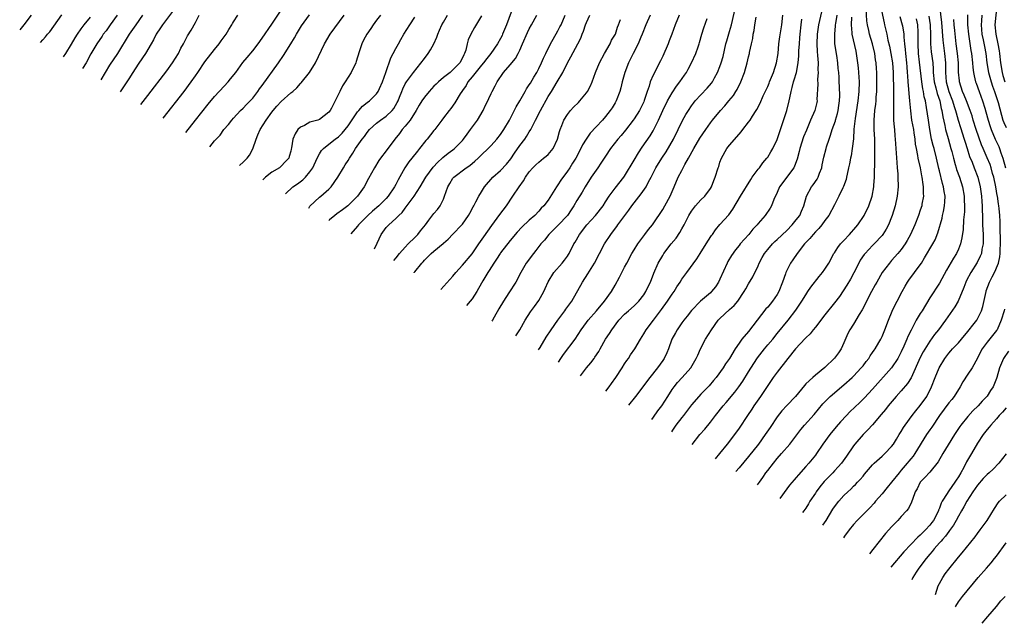
# Model space of a CAD drawing. Units: inches. Extents: x 2547014 to 2550000, y 1510065 to 1512000.
# Drawn here: x 2547660 to 2547867, y 1511083 to 1511210 of the extents above; entities that cross this region are included whole.
import ezdxf

# ---------------------------------------------------------------- set-up
doc = ezdxf.new("R2010")
doc.units = ezdxf.units.IN
doc.header["$MEASUREMENT"] = 0
doc.layers.add('LD25471509_2ft', color=103, linetype='Continuous')

msp = doc.modelspace()

# ---------------------------------------------------------------- linework, layer by layer
at = {"layer": 'LD25471509_2ft'}
for points, elevation in [([(2547763.68, 1511213), (2547762.2, 1511209), (2547761.41, 1511207), (2547761.29, 1511206.71), (2547761, 1511206.13), (2547760.35, 1511205), (2547758.93, 1511203), (2547758.07, 1511201.93), (2547757.41, 1511201), (2547757, 1511200.53), (2547755, 1511198.05), (2547754.13, 1511197), (2547753.75, 1511196.25), (2547753, 1511195.22), (2547752.83, 1511195), (2547752.51, 1511194.51), (2547751.39, 1511192.61), (2547750.57, 1511191.43), (2547750.19, 1511191), (2547749, 1511189.44), (2547748.69, 1511189), (2547747.18, 1511187), (2547747, 1511186.8), (2547745.61, 1511185), (2547745.31, 1511184.69), (2547744.01, 1511183), (2547743.54, 1511182.46), (2547742.4, 1511181), (2547741.77, 1511180.23), (2547740.91, 1511179), (2547739.51, 1511176.49), (2547739, 1511175.46), (2547738.76, 1511175), (2547737.4, 1511173), (2547737, 1511172.56), (2547735.45, 1511171), (2547734.13, 1511169.87), (2547733.16, 1511169), (2547731.17, 1511167), (2547731, 1511166.75), (2547729.56, 1511165.1)], 9990), ([(2547768.96, 1511140.79), (2547769.26, 1511141.26), (2547770.58, 1511143.42), (2547771.62, 1511145), (2547772.99, 1511147), (2547774.48, 1511149), (2547774.68, 1511149.32), (2547775.9, 1511151), (2547778.2, 1511155), (2547779.29, 1511156.71), (2547780.68, 1511159), (2547781.76, 1511161), (2547782.8, 1511163), (2547784.08, 1511165), (2547784.49, 1511165.51), (2547785.36, 1511166.64), (2547785.6, 1511167), (2547787.89, 1511170.11), (2547788.49, 1511171), (2547790.48, 1511173.52), (2547791.51, 1511175), (2547792.03, 1511176.03), (2547792.55, 1511177), (2547793.56, 1511179), (2547794.79, 1511181), (2547795.68, 1511182.32), (2547797.23, 1511185), (2547798.22, 1511187), (2547799.11, 1511188.89), (2547799.83, 1511190.17), (2547800.36, 1511191), (2547801, 1511191.97), (2547801.43, 1511192.57), (2547801.81, 1511193), (2547803, 1511194.31), (2547804.34, 1511195.66), (2547805.24, 1511196.76), (2547805.41, 1511197), (2547805.87, 1511197.87), (2547806.51, 1511199), (2547807, 1511200.23), (2547807.26, 1511201), (2547807.63, 1511202.37), (2547808.25, 1511205), (2547808.41, 1511205.59), (2547809, 1511207.55), (2547809.41, 1511209), (2547810.31, 1511213)], 9974), ([(2547840.63, 1511213), (2547841.41, 1511209.41), (2547841.51, 1511209), (2547841.97, 1511207), (2547842.22, 1511205.77), (2547842.53, 1511204.53), (2547842.84, 1511203), (2547843.15, 1511201), (2547843.28, 1511199), (2547843.37, 1511195), (2547843.38, 1511193.38), (2547843.39, 1511193), (2547843.36, 1511191.36), (2547843.41, 1511190.59), (2547843.41, 1511189), (2547843.5, 1511187.5), (2547843.57, 1511187), (2547843.67, 1511185.67), (2547843.76, 1511185), (2547843.88, 1511183), (2547843.96, 1511182.04), (2547844.06, 1511180.06), (2547844.17, 1511179), (2547844.28, 1511177.72), (2547844.32, 1511177), (2547844.35, 1511175), (2547844.17, 1511173), (2547843.74, 1511171), (2547843.14, 1511169), (2547843, 1511168.59), (2547842.35, 1511167), (2547841.88, 1511166.12), (2547841.16, 1511165), (2547841, 1511164.81), (2547839.3, 1511163), (2547839, 1511162.7), (2547837.42, 1511161), (2547837.23, 1511160.77), (2547836.42, 1511159.58), (2547836.1, 1511159), (2547835.05, 1511156.95), (2547834.36, 1511155.64), (2547833.63, 1511154.37), (2547832.86, 1511153.14), (2547832.03, 1511151.97), (2547831, 1511150.65), (2547829, 1511148.16), (2547827, 1511145.57), (2547826.53, 1511145), (2547825.88, 1511144.12), (2547825, 1511143.33), (2547824.85, 1511143.15), (2547822.84, 1511141), (2547821.24, 1511139), (2547819, 1511136.12), (2547818.18, 1511135), (2547817, 1511133.33), (2547815.49, 1511131), (2547814.13, 1511129), (2547813.69, 1511128.31), (2547812.77, 1511127), (2547811, 1511124.38), (2547810.02, 1511123), (2547808.49, 1511121), (2547806.88, 1511119), (2547805.99, 1511117.94)], 9958), ([(2547853.04, 1511213), (2547853.45, 1511209.45), (2547853.76, 1511205.76), (2547854.11, 1511203), (2547854.28, 1511201), (2547854.28, 1511199.72), (2547854.3, 1511199), (2547854.45, 1511197), (2547854.98, 1511195), (2547855.75, 1511193), (2547856.13, 1511191.87), (2547856.39, 1511191), (2547856.5, 1511190.5), (2547856.96, 1511188.96), (2547857.43, 1511187.43), (2547858.21, 1511185), (2547858.38, 1511184.38), (2547858.8, 1511183), (2547859.34, 1511181.34), (2547859.86, 1511180.14), (2547860.31, 1511179), (2547861.07, 1511177), (2547861.55, 1511175), (2547861.83, 1511173), (2547861.89, 1511171.89), (2547861.97, 1511171), (2547862.01, 1511169.99), (2547862.03, 1511169), (2547862.08, 1511167), (2547862.18, 1511165), (2547862.2, 1511163.8), (2547862.18, 1511163), (2547861.94, 1511161.94), (2547861.81, 1511161), (2547861.59, 1511160.41), (2547860.92, 1511159.08), (2547859.58, 1511157), (2547858.7, 1511155.3), (2547858.55, 1511155), (2547858.15, 1511153.85), (2547856.96, 1511151), (2547856.22, 1511149.78), (2547854.3, 1511147), (2547852.79, 1511145), (2547851.99, 1511144.01), (2547851, 1511142.62), (2547849.64, 1511140.36), (2547849, 1511139.15), (2547847.08, 1511134.92), (2547846.31, 1511133.69), (2547845, 1511132.15), (2547843.97, 1511131), (2547842.27, 1511129), (2547841.71, 1511128.29), (2547840.81, 1511127.19), (2547839, 1511125.03), (2547838.03, 1511123.97), (2547837, 1511123), (2547835.26, 1511121), (2547835, 1511120.66), (2547833.53, 1511118.47), (2547832.48, 1511117), (2547831.79, 1511116.21), (2547831, 1511115.38), (2547830.65, 1511115), (2547829.84, 1511114.16), (2547828.88, 1511113.12), (2547827.97, 1511112.03), (2547827.18, 1511111), (2547827, 1511110.74), (2547825.86, 1511109), (2547825.55, 1511108.45), (2547825, 1511107.58), (2547824.57, 1511106.98), (2547824.31, 1511106.64)], 9950), ([(2547865.07, 1511213.07), (2547864.66, 1511209), (2547864.82, 1511207), (2547865.25, 1511205), (2547865.53, 1511203.53), (2547865.61, 1511203), (2547865.84, 1511201), (2547866.16, 1511199), (2547866.34, 1511198.34), (2547866.72, 1511197)], 9942), ([(2547662.56, 1511211), (2547661, 1511209), (2547660.14, 1511207.93)], 10020), ([(2547664.48, 1511205.25), (2547665, 1511205.85), (2547665.55, 1511206.45), (2547665.99, 1511207), (2547666.47, 1511207.53), (2547667.33, 1511208.67), (2547668.95, 1511211.05)], 10018), ([(2547680.59, 1511211), (2547679.1, 1511209), (2547678.25, 1511207.75), (2547677.68, 1511207), (2547677.41, 1511206.58), (2547676.34, 1511205), (2547675.09, 1511202.91), (2547674.06, 1511201), (2547673.34, 1511199.79)], 10014), ([(2547685.92, 1511211), (2547684.47, 1511209), (2547683.11, 1511207), (2547680.65, 1511203), (2547679, 1511200.49), (2547678.07, 1511199), (2547677.14, 1511197.44)], 10012), ([(2547692.21, 1511211.79), (2547690.11, 1511209), (2547689.68, 1511208.32), (2547688.78, 1511207), (2547688.2, 1511205.8), (2547687.68, 1511205), (2547686.49, 1511203), (2547685.92, 1511202.08), (2547685, 1511200.75), (2547683.9, 1511199), (2547683, 1511197.68), (2547681.2, 1511194.94)], 10010), ([(2547685.57, 1511192.24), (2547687, 1511194.18), (2547691, 1511199.36), (2547692.17, 1511201), (2547693.41, 1511203), (2547693.92, 1511204.08), (2547694.46, 1511205), (2547695.36, 1511206.64), (2547696.13, 1511207.87), (2547697, 1511209.45), (2547697.79, 1511211)], 10008), ([(2547690.21, 1511189.38), (2547694.61, 1511195), (2547696.13, 1511197), (2547697, 1511198.27), (2547697.52, 1511199), (2547699, 1511201.2), (2547701, 1511203.78), (2547701.98, 1511205), (2547702.39, 1511205.61), (2547703, 1511206.45), (2547703.42, 1511207), (2547703.98, 1511208.02), (2547704.64, 1511209), (2547704.76, 1511209.24), (2547705, 1511209.63), (2547705.88, 1511211)], 10006), ([(2547695.01, 1511186.42), (2547697, 1511188.96), (2547699.67, 1511192.33), (2547701, 1511193.94), (2547703, 1511196.13), (2547703.83, 1511197), (2547704.37, 1511197.63), (2547705.44, 1511199), (2547706.95, 1511201.05), (2547707.84, 1511202.16), (2547709, 1511203.55), (2547710.12, 1511205), (2547711, 1511206.21), (2547713, 1511209.11), (2547715, 1511212.06)], 10004), ([(2547699.98, 1511183.35), (2547701, 1511184.61), (2547701.35, 1511185), (2547702.15, 1511185.85), (2547702.98, 1511187), (2547703.94, 1511188.06), (2547704.62, 1511189), (2547705, 1511189.43), (2547706.46, 1511191), (2547707, 1511191.51), (2547707.72, 1511192.28), (2547708.46, 1511193), (2547709, 1511193.6), (2547710.08, 1511195), (2547710.45, 1511195.55), (2547711, 1511196.28), (2547714.38, 1511201), (2547715.45, 1511202.55), (2547717, 1511205), (2547717.76, 1511206.24), (2547718.18, 1511207), (2547719.26, 1511208.74), (2547720.9, 1511211.1)], 10002), ([(2547706.24, 1511179.49), (2547707.08, 1511180.22), (2547707.86, 1511181), (2547708.35, 1511181.65), (2547709.06, 1511182.94), (2547709.7, 1511185), (2547710.07, 1511185.93), (2547710.55, 1511187), (2547711.8, 1511189), (2547713, 1511190.66), (2547713.27, 1511191), (2547714.08, 1511191.92), (2547715, 1511192.92), (2547717, 1511194.7), (2547717.39, 1511195), (2547718.24, 1511195.76), (2547719, 1511196.64), (2547719.19, 1511196.81), (2547720.89, 1511199), (2547722.15, 1511201), (2547724.05, 1511205), (2547725.28, 1511207), (2547728.16, 1511211)], 10000), ([(2547735.81, 1511211), (2547735, 1511209.94), (2547734.26, 1511209), (2547733.77, 1511208.23), (2547732.91, 1511207), (2547732.27, 1511205.73), (2547731.86, 1511205), (2547731.31, 1511203.31), (2547730.72, 1511201.28), (2547730.63, 1511201), (2547729.65, 1511199), (2547729, 1511198), (2547728.4, 1511197), (2547727.85, 1511196.15), (2547727.25, 1511195), (2547726.27, 1511193), (2547725.52, 1511191.52), (2547725.24, 1511191), (2547725, 1511190.67), (2547723, 1511189.1), (2547722.68, 1511189), (2547721, 1511188.54), (2547719.87, 1511187.87), (2547719, 1511187.51), (2547718.49, 1511187), (2547717.88, 1511186.12), (2547717.44, 1511185), (2547717.15, 1511183.15), (2547717.08, 1511182.92), (2547717, 1511182.44), (2547716.68, 1511181.32), (2547716.61, 1511181), (2547715.8, 1511180.2), (2547715, 1511179.35), (2547714.65, 1511179), (2547713, 1511178.07), (2547711.68, 1511177), (2547711.11, 1511176.48)], 9998), ([(2547720.75, 1511170.54), (2547721.02, 1511170.95), (2547723, 1511172.79), (2547723.28, 1511173), (2547725, 1511174.5), (2547725.47, 1511175), (2547726.84, 1511177), (2547728.03, 1511179), (2547728.42, 1511179.58), (2547729, 1511180.51), (2547729.28, 1511181), (2547729.97, 1511182.03), (2547730.53, 1511183), (2547731.96, 1511185), (2547732.43, 1511185.57), (2547733, 1511186.4), (2547733.53, 1511187), (2547735, 1511188.34), (2547735.81, 1511189), (2547737, 1511189.84), (2547738.22, 1511191), (2547738.57, 1511191.43), (2547739.33, 1511192.67), (2547739.49, 1511193), (2547739.82, 1511193.82), (2547740.27, 1511195), (2547740.46, 1511195.54), (2547741, 1511196.6), (2547741.24, 1511197), (2547742.75, 1511199), (2547745, 1511201.91), (2547745.81, 1511203), (2547746.28, 1511203.72), (2547746.96, 1511205), (2547747.59, 1511206.41), (2547747.8, 1511207), (2547748.15, 1511207.85), (2547748.69, 1511209), (2547749, 1511209.55), (2547749.89, 1511211)], 9994), ([(2547757, 1511210.86), (2547755.55, 1511208.45), (2547754.72, 1511207), (2547754.19, 1511205.81), (2547753.95, 1511205), (2547753.68, 1511203.68), (2547753.45, 1511203), (2547753.28, 1511202.72), (2547753, 1511202.05), (2547752.41, 1511201), (2547751, 1511199.52), (2547750.38, 1511199), (2547749, 1511197.94), (2547747.95, 1511197), (2547747.46, 1511196.54), (2547747, 1511196.08), (2547745.99, 1511195), (2547745, 1511193.8), (2547744.44, 1511193), (2547743.9, 1511192.1), (2547743.29, 1511191), (2547742.02, 1511189), (2547741, 1511187.7), (2547740.38, 1511187), (2547739.79, 1511186.21), (2547738.8, 1511185), (2547737, 1511182.57), (2547735.81, 1511181), (2547735.48, 1511180.52), (2547734.54, 1511179), (2547733.27, 1511176.73), (2547732.37, 1511175), (2547731, 1511173), (2547728.95, 1511171), (2547727.84, 1511170.16), (2547726.67, 1511169.33), (2547726.25, 1511169), (2547725.08, 1511168.04), (2547724.97, 1511167.93)], 9992), ([(2547734.58, 1511162.01), (2547735.14, 1511163.14), (2547735.93, 1511165), (2547737, 1511166.44), (2547737.54, 1511167), (2547739, 1511168.32), (2547739.66, 1511169), (2547740.37, 1511169.63), (2547741, 1511170.5), (2547742.87, 1511173), (2547744.13, 1511175), (2547745.34, 1511177), (2547746.88, 1511179.12), (2547747.81, 1511180.19), (2547748.71, 1511181), (2547748.85, 1511181.15), (2547749.97, 1511182.03), (2547751, 1511182.77), (2547751.3, 1511183), (2547753, 1511184.73), (2547753.23, 1511185), (2547753.97, 1511186.03), (2547754.7, 1511187), (2547756.15, 1511189), (2547757.32, 1511191), (2547757.85, 1511192.15), (2547758.28, 1511193), (2547758.49, 1511193.51), (2547759, 1511194.54), (2547759.23, 1511195), (2547759.85, 1511196.15), (2547760.26, 1511197), (2547761.63, 1511199), (2547763, 1511200.58), (2547764.09, 1511201.91), (2547764.67, 1511203), (2547765, 1511203.7), (2547765.6, 1511205), (2547766.61, 1511207.39), (2547767, 1511208.17), (2547767.47, 1511209), (2547768.56, 1511211)], 9988), ([(2547738.6, 1511159.52), (2547739.07, 1511160.12), (2547739.8, 1511161), (2547741, 1511162.34), (2547741.62, 1511163), (2547743, 1511164.33), (2547743.64, 1511165), (2547744.22, 1511165.78), (2547745.23, 1511167), (2547745.97, 1511167.97), (2547747, 1511169.37), (2547747.75, 1511170.25), (2547748.34, 1511171), (2547749, 1511172.41), (2547749.23, 1511173), (2547749.93, 1511175), (2547750.32, 1511175.68), (2547751, 1511176.79), (2547751.16, 1511177), (2547753.77, 1511179), (2547754.51, 1511179.49), (2547755.61, 1511180.39), (2547756.28, 1511181), (2547757, 1511181.69), (2547758.4, 1511183), (2547759, 1511183.63), (2547760.23, 1511185), (2547761, 1511185.96), (2547761.7, 1511187), (2547762.86, 1511189), (2547764.24, 1511191.76), (2547764.99, 1511193), (2547766.13, 1511195), (2547766.43, 1511195.57), (2547767, 1511196.36), (2547767.23, 1511196.77), (2547767.97, 1511197.97), (2547768.57, 1511199), (2547769, 1511199.8), (2547769.58, 1511201), (2547769.99, 1511202.01), (2547770.49, 1511203), (2547771.46, 1511205), (2547772, 1511206), (2547773, 1511207.74), (2547773.44, 1511208.56), (2547773.66, 1511209), (2547774.56, 1511211)], 9986), ([(2547742.83, 1511156.91), (2547742.89, 1511157.02), (2547743, 1511157.16), (2547744.46, 1511159), (2547744.73, 1511159.27), (2547745, 1511159.63), (2547745.73, 1511160.27), (2547746.43, 1511161), (2547747, 1511161.52), (2547748.92, 1511163.08), (2547749, 1511163.17), (2547749.98, 1511164.02), (2547751, 1511165.04), (2547752.88, 1511167), (2547753, 1511167.14), (2547754.29, 1511169), (2547754.52, 1511169.48), (2547755.22, 1511170.78), (2547755.37, 1511171), (2547755.83, 1511171.83), (2547756.42, 1511173), (2547757, 1511173.95), (2547757.38, 1511174.62), (2547757.63, 1511175), (2547759.39, 1511177), (2547761, 1511178.43), (2547762.24, 1511179.76), (2547763.12, 1511180.88), (2547763.93, 1511182.07), (2547765, 1511183.68), (2547766.04, 1511185), (2547766.45, 1511185.55), (2547767, 1511186.52), (2547767.32, 1511187), (2547767.58, 1511187.58), (2547768.34, 1511189), (2547769.35, 1511191), (2547771, 1511193.93), (2547771.68, 1511195), (2547772.87, 1511197), (2547774.01, 1511199), (2547775.02, 1511201), (2547775.75, 1511202.25), (2547777.22, 1511205), (2547777.8, 1511206.2), (2547778.08, 1511207), (2547778.36, 1511207.64), (2547778.82, 1511209), (2547779, 1511209.45), (2547779.67, 1511211)], 9984), ([(2547792.39, 1511211), (2547791.45, 1511209), (2547790.67, 1511207), (2547790.39, 1511206.39), (2547789.82, 1511205), (2547788.76, 1511203), (2547787.82, 1511201), (2547787.06, 1511199), (2547786.49, 1511197), (2547786.21, 1511195.79), (2547785.96, 1511195), (2547785.22, 1511193), (2547785, 1511192.59), (2547784.4, 1511191.6), (2547784, 1511191), (2547783, 1511189.78), (2547782.33, 1511189), (2547781, 1511187.57), (2547779.78, 1511186.22), (2547778.96, 1511185), (2547778.2, 1511183.8), (2547777.82, 1511183), (2547776.75, 1511181), (2547776.08, 1511179.92), (2547775.49, 1511179), (2547775, 1511178.28), (2547773.62, 1511176.38), (2547773, 1511175.39), (2547772.72, 1511175), (2547771, 1511172.22), (2547770.06, 1511171), (2547769.52, 1511170.48), (2547769, 1511169.89), (2547768.15, 1511169), (2547767, 1511167.97), (2547765.47, 1511166.53), (2547764.49, 1511165.51), (2547763, 1511163.76), (2547761, 1511161.17), (2547760.88, 1511161), (2547760.16, 1511159.84), (2547759.56, 1511159), (2547758.59, 1511157.41), (2547758.29, 1511157), (2547757.26, 1511155.26), (2547756.38, 1511153.62), (2547756, 1511153), (2547755, 1511151.5), (2547754.62, 1511151), (2547753.86, 1511150.11)], 9980), ([(2547798.41, 1511211), (2547797.57, 1511209), (2547796.91, 1511207), (2547796.37, 1511205.63), (2547796.14, 1511205), (2547795, 1511202.4), (2547794.55, 1511201.45), (2547793, 1511198.41), (2547792.39, 1511197), (2547792.13, 1511196.13), (2547791.72, 1511195), (2547791.11, 1511193.11), (2547791, 1511192.85), (2547790.4, 1511191.6), (2547790.12, 1511191), (2547789, 1511189.28), (2547788.81, 1511189), (2547787.15, 1511186.85), (2547786.25, 1511185.75), (2547785.59, 1511185), (2547784.04, 1511183), (2547783, 1511181.45), (2547782.04, 1511179.96), (2547781.38, 1511179), (2547781, 1511178.5), (2547779.96, 1511177), (2547778.72, 1511175), (2547778.1, 1511173.9), (2547777, 1511172.1), (2547776.37, 1511171), (2547775.81, 1511170.19), (2547775.02, 1511169), (2547773.08, 1511166.92), (2547771.13, 1511165), (2547770.18, 1511163.82), (2547769.46, 1511163), (2547768.38, 1511161.62), (2547767.86, 1511161), (2547766.36, 1511159), (2547765.23, 1511157), (2547764.21, 1511155), (2547762.75, 1511152.75), (2547761.57, 1511151), (2547760.62, 1511149.38), (2547759.61, 1511147.61), (2547759.28, 1511147), (2547759.17, 1511146.83)], 9978), ([(2547777.78, 1511135.35), (2547778.98, 1511137), (2547779.92, 1511138.08), (2547780.6, 1511139), (2547780.78, 1511139.22), (2547781.57, 1511140.43), (2547781.87, 1511141), (2547782.98, 1511143), (2547783.8, 1511144.2), (2547784.3, 1511145), (2547785.79, 1511147), (2547787, 1511148.28), (2547787.78, 1511149), (2547789, 1511150.05), (2547789.98, 1511151), (2547791, 1511152.31), (2547791.47, 1511153), (2547791.94, 1511154.06), (2547792.41, 1511155), (2547793.11, 1511156.89), (2547794.05, 1511159), (2547795, 1511160.61), (2547795.25, 1511161), (2547796.79, 1511163), (2547797.81, 1511164.19), (2547798.61, 1511165.39), (2547799, 1511166.15), (2547799.49, 1511167), (2547800, 1511168), (2547800.47, 1511169), (2547801, 1511169.91), (2547801.83, 1511171), (2547803, 1511172.23), (2547803.79, 1511173), (2547805, 1511174.65), (2547805.21, 1511175), (2547805.69, 1511176.31), (2547806.01, 1511177), (2547806.64, 1511179), (2547806.74, 1511179.26), (2547807, 1511180.14), (2547807.29, 1511181), (2547808.43, 1511183), (2547809, 1511183.75), (2547811, 1511186.06), (2547811.45, 1511186.55), (2547811.82, 1511187), (2547813, 1511188.53), (2547813.33, 1511189), (2547813.83, 1511189.83), (2547814.58, 1511191), (2547814.75, 1511191.25), (2547815.44, 1511192.56), (2547816.08, 1511194.09), (2547816.68, 1511195.32), (2547817, 1511196.03), (2547817.28, 1511196.72), (2547817.37, 1511197), (2547818.19, 1511199), (2547818.84, 1511201), (2547819.17, 1511203), (2547819.37, 1511205), (2547819.55, 1511206.45), (2547819.94, 1511209), (2547820.15, 1511211)], 9970), ([(2547828.26, 1511211.74), (2547827.63, 1511209), (2547827.36, 1511207), (2547827.3, 1511205), (2547827.38, 1511203.38), (2547827.46, 1511202.54), (2547827.56, 1511201), (2547827.55, 1511199.55), (2547827.58, 1511199), (2547827.48, 1511197.48), (2547827.49, 1511196.51), (2547827.34, 1511193.34), (2547827.35, 1511193), (2547827.3, 1511192.7), (2547826.87, 1511191), (2547826, 1511189), (2547825.11, 1511186.89), (2547824.54, 1511185.46), (2547823.73, 1511183), (2547823.6, 1511182.4), (2547823.18, 1511180.82), (2547822.65, 1511179.35), (2547822.47, 1511179), (2547819.51, 1511175), (2547819, 1511173.83), (2547818.31, 1511172.31), (2547817.78, 1511171), (2547817.49, 1511170.51), (2547816.5, 1511169), (2547815, 1511167.27), (2547814.79, 1511167), (2547813.92, 1511166.08), (2547813.02, 1511165), (2547811.26, 1511163), (2547811, 1511162.68), (2547810.23, 1511161.77), (2547809.41, 1511160.59), (2547808.67, 1511159.33), (2547808.5, 1511159), (2547807, 1511155.62), (2547806.7, 1511155), (2547806.03, 1511153.97), (2547805.24, 1511153), (2547805, 1511152.77), (2547802.91, 1511151), (2547801, 1511149.02), (2547800.13, 1511147.87), (2547799.43, 1511147), (2547799, 1511146.42), (2547798, 1511145), (2547797.64, 1511144.36), (2547796.91, 1511143), (2547796.19, 1511141), (2547795.84, 1511140.16), (2547795.3, 1511139), (2547795, 1511138.55), (2547793.88, 1511137), (2547792.32, 1511135), (2547789.28, 1511131), (2547787.84, 1511129.14)], 9966), ([(2547792.69, 1511126.15), (2547793.06, 1511126.64), (2547793.99, 1511128.01), (2547794.77, 1511129), (2547796.08, 1511131), (2547797, 1511132.47), (2547797.36, 1511133), (2547798.07, 1511133.93), (2547799.06, 1511135), (2547800.87, 1511137), (2547802.01, 1511139), (2547802.32, 1511139.68), (2547802.94, 1511141), (2547803.99, 1511143), (2547805.2, 1511145), (2547806.64, 1511147), (2547807, 1511147.38), (2547809, 1511149.24), (2547809.94, 1511150.06), (2547810.72, 1511151), (2547812.09, 1511153), (2547812.42, 1511153.58), (2547813, 1511154.66), (2547813.89, 1511156.11), (2547815, 1511158.43), (2547815.22, 1511159), (2547815.86, 1511160.14), (2547816.32, 1511161), (2547817, 1511161.84), (2547818.01, 1511163), (2547818.5, 1511163.5), (2547819, 1511163.93), (2547821, 1511165.83), (2547822.13, 1511167), (2547823, 1511168.05), (2547823.73, 1511169), (2547824.1, 1511169.9), (2547824.59, 1511171), (2547825.13, 1511173), (2547826.22, 1511175), (2547826.56, 1511175.43), (2547827.38, 1511176.62), (2547827.58, 1511177), (2547827.89, 1511177.89), (2547828.33, 1511179), (2547828.43, 1511179.57), (2547828.77, 1511181.23), (2547829.24, 1511183), (2547829.35, 1511183.35), (2547829.9, 1511185), (2547830.2, 1511185.8), (2547830.53, 1511187), (2547831.19, 1511188.81), (2547831.23, 1511189), (2547831.64, 1511190.36), (2547831.81, 1511191), (2547831.93, 1511192.07), (2547832.07, 1511193), (2547832.11, 1511194.11), (2547832.03, 1511195.97), (2547832.02, 1511197), (2547831.98, 1511198.02), (2547831.91, 1511199), (2547831.8, 1511199.8), (2547831.69, 1511201), (2547831.47, 1511202.53), (2547831.33, 1511203.33), (2547831.1, 1511205.1), (2547831.06, 1511207), (2547831.25, 1511208.75), (2547831.25, 1511209), (2547831.29, 1511209.29), (2547831.57, 1511211)], 9964), ([(2547801.16, 1511120.92), (2547802.75, 1511123), (2547803.83, 1511124.17), (2547805, 1511125.62), (2547806.05, 1511127), (2547807.66, 1511129), (2547808.28, 1511129.72), (2547810.1, 1511131.9), (2547810.94, 1511133), (2547811.78, 1511134.22), (2547813, 1511136.16), (2547814.08, 1511137.92), (2547814.86, 1511139.14), (2547816.34, 1511141), (2547817, 1511141.8), (2547818.05, 1511143), (2547819, 1511144.2), (2547821.32, 1511147), (2547822.91, 1511149.09), (2547824.16, 1511151), (2547825, 1511152.36), (2547825.44, 1511153), (2547826.05, 1511153.95), (2547827.81, 1511156.19), (2547828.51, 1511157), (2547829, 1511157.71), (2547829.79, 1511159), (2547830.88, 1511161), (2547831, 1511161.16), (2547831.72, 1511162.28), (2547832.28, 1511163), (2547833, 1511163.74), (2547834.18, 1511165), (2547835.51, 1511166.49), (2547835.9, 1511167), (2547837.22, 1511169), (2547838.2, 1511171), (2547838.91, 1511173), (2547839.29, 1511175), (2547839.29, 1511175.29), (2547839.41, 1511177), (2547839.4, 1511177.4), (2547839.47, 1511180.53), (2547839.45, 1511181.45), (2547839.47, 1511183), (2547839.44, 1511185), (2547839.36, 1511187), (2547839.34, 1511189), (2547839.5, 1511191), (2547839.68, 1511192.32), (2547839.74, 1511193), (2547839.78, 1511193.78), (2547839.88, 1511195), (2547839.9, 1511197), (2547839.86, 1511199), (2547839.8, 1511199.8), (2547839.75, 1511201), (2547839.64, 1511201.64), (2547839.47, 1511203), (2547838.98, 1511205), (2547838.37, 1511207), (2547838.22, 1511207.78), (2547837.94, 1511209), (2547837.81, 1511209.81), (2547837.63, 1511212.37)], 9960), ([(2547844.7, 1511210.7), (2547845.23, 1511209), (2547845.26, 1511208.74), (2547845.57, 1511207), (2547845.58, 1511206.42), (2547845.71, 1511205), (2547845.84, 1511203.84), (2547845.89, 1511203), (2547846.12, 1511201), (2547846.17, 1511200.17), (2547846.28, 1511199), (2547846.3, 1511198.3), (2547846.4, 1511197), (2547846.54, 1511195.46), (2547846.58, 1511194.58), (2547846.74, 1511193), (2547846.92, 1511190.92), (2547847.19, 1511189), (2547847.56, 1511187), (2547847.66, 1511186.34), (2547847.85, 1511185), (2547847.95, 1511183.95), (2547848.12, 1511183), (2547848.43, 1511181.57), (2547848.52, 1511181), (2547849, 1511178.97), (2547849.29, 1511177.29), (2547849.36, 1511177), (2547849.51, 1511175.51), (2547849.62, 1511175), (2547849.61, 1511173.61), (2547849.66, 1511173), (2547849.35, 1511171.35), (2547849.3, 1511171), (2547849, 1511170.07), (2547848.62, 1511169), (2547847.83, 1511167), (2547846.92, 1511165), (2547846.25, 1511163.75), (2547845.8, 1511163), (2547845, 1511161.84), (2547844.32, 1511161), (2547843, 1511159.51), (2547842.53, 1511159), (2547841.01, 1511156.99), (2547839.87, 1511155), (2547839.57, 1511154.43), (2547838.79, 1511153), (2547837.74, 1511151), (2547837.51, 1511150.49), (2547836.82, 1511149.18), (2547836.21, 1511148.21), (2547835, 1511146.2), (2547834.22, 1511145), (2547833.81, 1511144.19), (2547833, 1511142.26), (2547832.43, 1511141), (2547831.85, 1511140.16), (2547831, 1511139.03), (2547829, 1511137.1), (2547827, 1511135.46), (2547826.48, 1511135), (2547825, 1511133.63), (2547824.69, 1511133.31), (2547822.81, 1511131), (2547821, 1511129.1), (2547820, 1511128), (2547819, 1511126.72), (2547817.49, 1511124.51), (2547816.5, 1511123), (2547815.07, 1511121), (2547813, 1511118.39), (2547811, 1511116.03), (2547810.33, 1511115.26)], 9956), ([(2547850.82, 1511210.82), (2547851.06, 1511209), (2547851.13, 1511206.87), (2547851.15, 1511205), (2547851.31, 1511203.31), (2547851.6, 1511201), (2547851.71, 1511199.71), (2547851.73, 1511199), (2547851.93, 1511197), (2547852.26, 1511195.74), (2547852.54, 1511194.54), (2547853.07, 1511193), (2547853.4, 1511191.4), (2547853.52, 1511191), (2547853.7, 1511189.7), (2547854.13, 1511187.87), (2547854.29, 1511187), (2547854.84, 1511185.16), (2547855.44, 1511183), (2547855.6, 1511182.4), (2547855.94, 1511181), (2547856.35, 1511179.65), (2547856.52, 1511179), (2547856.63, 1511178.63), (2547857.24, 1511177), (2547857.87, 1511175), (2547858.2, 1511173), (2547858.21, 1511172.21), (2547858.26, 1511171), (2547858.24, 1511169.76), (2547858.06, 1511168.06), (2547858, 1511166), (2547857.74, 1511164.26), (2547857.44, 1511163), (2547857, 1511161.92), (2547856.6, 1511161), (2547855.98, 1511160.02), (2547855, 1511158.36), (2547854.48, 1511157.52), (2547853, 1511154.78), (2547851, 1511151.68), (2547849.39, 1511149), (2547849, 1511148.4), (2547848.16, 1511147), (2547847.06, 1511144.94), (2547846.42, 1511143.58), (2547846.2, 1511143), (2547845.57, 1511141.57), (2547845, 1511140.34), (2547844.28, 1511139), (2547842.97, 1511137.03), (2547839, 1511132.55), (2547837.29, 1511130.71), (2547836.29, 1511129.71), (2547834.25, 1511127.75), (2547833.5, 1511127), (2547832.29, 1511125.71), (2547831.36, 1511124.64), (2547830.03, 1511123), (2547828.59, 1511121), (2547827.23, 1511119), (2547827, 1511118.7), (2547825.62, 1511117), (2547825, 1511116.27), (2547823.44, 1511114.56), (2547823, 1511114.01), (2547822.53, 1511113.47), (2547821.61, 1511112.39), (2547821, 1511111.6), (2547819.52, 1511109.59)], 9952), ([(2547858.93, 1511211.07), (2547858.93, 1511209), (2547859.09, 1511207), (2547859.6, 1511203.6), (2547859.71, 1511203), (2547859.94, 1511201), (2547860.03, 1511200.03), (2547860.17, 1511199), (2547860.29, 1511198.29), (2547860.61, 1511197), (2547860.71, 1511196.71), (2547861.32, 1511195), (2547862.07, 1511193), (2547862.51, 1511191.49), (2547862.75, 1511190.75), (2547863.21, 1511189), (2547863.65, 1511187.65), (2547863.89, 1511187), (2547864.74, 1511185), (2547865.44, 1511183.44), (2547865.6, 1511183), (2547865.89, 1511182.11), (2547866.31, 1511181), (2547866.85, 1511179)], 9946), ([(2547861.91, 1511211), (2547861.85, 1511209.85), (2547861.77, 1511209), (2547861.94, 1511207), (2547862.19, 1511205.81), (2547862.44, 1511204.44), (2547862.72, 1511203), (2547862.98, 1511200.98), (2547863.3, 1511199), (2547863.85, 1511197), (2547864.14, 1511196.14), (2547864.56, 1511195), (2547865, 1511193.71), (2547865.3, 1511192.7), (2547866, 1511190), (2547866.34, 1511189), (2547866.51, 1511188.51), (2547867, 1511187.46)], 9944), ([(2547669.36, 1511202.24), (2547669.84, 1511203), (2547671, 1511204.91), (2547671.75, 1511206.25), (2547672.23, 1511207), (2547673, 1511208.11), (2547673.65, 1511209), (2547675, 1511210.62)], 10016), ([(2547715.86, 1511173.55), (2547717.41, 1511175), (2547718.38, 1511175.62), (2547719.54, 1511176.46), (2547720.07, 1511177), (2547721, 1511178.11), (2547721.63, 1511179), (2547722.54, 1511181), (2547723, 1511181.91), (2547723.42, 1511182.58), (2547723.82, 1511183), (2547725, 1511183.91), (2547726.33, 1511185), (2547727, 1511185.48), (2547727.76, 1511186.24), (2547728.39, 1511187), (2547729, 1511187.8), (2547731, 1511190.74), (2547731.24, 1511191), (2547732.06, 1511191.94), (2547733, 1511192.67), (2547733.47, 1511193), (2547735, 1511194.49), (2547735.35, 1511195), (2547735.59, 1511195.59), (2547736.21, 1511197), (2547736.92, 1511199), (2547737.94, 1511202.06), (2547738.48, 1511203), (2547739, 1511204.04), (2547739.59, 1511205), (2547740.09, 1511205.91), (2547740.72, 1511207), (2547741.96, 1511209), (2547743, 1511210.57)], 9996), ([(2547748.44, 1511153.45), (2547751, 1511156.26), (2547751.59, 1511157), (2547753, 1511158.54), (2547755.04, 1511160.96), (2547756.45, 1511163), (2547757.47, 1511164.53), (2547759.12, 1511166.88), (2547760.84, 1511169.16), (2547762.25, 1511171), (2547763.59, 1511173), (2547764.87, 1511175), (2547765.77, 1511176.23), (2547766.23, 1511177), (2547767, 1511178.13), (2547767.75, 1511179), (2547768.37, 1511179.63), (2547769, 1511180.19), (2547770.01, 1511181), (2547770.58, 1511181.42), (2547771, 1511181.8), (2547771.99, 1511183), (2547772.94, 1511185), (2547773.37, 1511186.63), (2547773.5, 1511187), (2547773.86, 1511187.86), (2547774.26, 1511189), (2547775, 1511190.19), (2547775.66, 1511191), (2547776.31, 1511191.69), (2547777.31, 1511192.69), (2547777.6, 1511193), (2547779, 1511194.7), (2547779.21, 1511195), (2547779.81, 1511196.19), (2547780.2, 1511197), (2547780.91, 1511199), (2547781.7, 1511201), (2547782.8, 1511203), (2547783.96, 1511205), (2547784.27, 1511205.73), (2547785.06, 1511207), (2547785.51, 1511208.49), (2547785.74, 1511209), (2547786.13, 1511210.13)], 9982), ([(2547764.18, 1511143.74), (2547764.99, 1511145), (2547766.12, 1511147), (2547767.25, 1511148.75), (2547768.11, 1511149.89), (2547769, 1511151.11), (2547770.05, 1511153), (2547770.37, 1511153.63), (2547770.95, 1511155.05), (2547772.17, 1511157), (2547773.93, 1511159), (2547774.41, 1511159.59), (2547775, 1511160.42), (2547775.23, 1511160.77), (2547775.37, 1511161), (2547776.38, 1511163), (2547776.62, 1511163.38), (2547777.54, 1511165), (2547779.09, 1511167), (2547780.87, 1511169), (2547782.47, 1511171), (2547783, 1511171.86), (2547783.76, 1511173), (2547785, 1511174.73), (2547786.84, 1511177), (2547787, 1511177.21), (2547789, 1511180.55), (2547789.89, 1511182.11), (2547790.7, 1511183.3), (2547792.34, 1511185.66), (2547793, 1511186.72), (2547793.15, 1511187), (2547794.1, 1511189), (2547795, 1511191), (2547796.02, 1511193), (2547797, 1511194.72), (2547797.89, 1511196.11), (2547798.59, 1511197), (2547799.56, 1511198.44), (2547799.96, 1511199), (2547800.29, 1511199.71), (2547801, 1511201), (2547801.94, 1511203), (2547802.4, 1511204.4), (2547802.63, 1511205), (2547802.72, 1511205.28), (2547803.17, 1511207), (2547803.62, 1511208.38), (2547804.29, 1511210.29)], 9976), ([(2547773.14, 1511138.21), (2547773.65, 1511139), (2547774.19, 1511139.81), (2547776.6, 1511143), (2547777.9, 1511145), (2547779, 1511146.54), (2547779.35, 1511147), (2547781.09, 1511149), (2547782.81, 1511151), (2547784.27, 1511153), (2547785, 1511154.35), (2547785.95, 1511156.05), (2547786.39, 1511157), (2547787, 1511158.14), (2547787.43, 1511159), (2547788.52, 1511161), (2547789, 1511161.8), (2547789.76, 1511163), (2547791, 1511164.72), (2547791.23, 1511165), (2547791.98, 1511166.02), (2547792.86, 1511167), (2547793, 1511167.2), (2547795, 1511170.26), (2547795.4, 1511171), (2547796.55, 1511173), (2547797.42, 1511175), (2547798.26, 1511177), (2547799, 1511178.43), (2547799.65, 1511179.65), (2547800.41, 1511181), (2547801.49, 1511183), (2547802.8, 1511185.2), (2547804, 1511187), (2547805, 1511188.42), (2547805.43, 1511189), (2547807.08, 1511191), (2547808.02, 1511191.98), (2547808.88, 1511193), (2547809.82, 1511194.18), (2547810.34, 1511195), (2547810.57, 1511195.43), (2547811.36, 1511197), (2547812.13, 1511199), (2547812.73, 1511201), (2547813, 1511202.26), (2547813.18, 1511203), (2547813.21, 1511203.21), (2547813.58, 1511205), (2547813.86, 1511206.14), (2547813.97, 1511207), (2547814.18, 1511207.82), (2547814.33, 1511209), (2547814.6, 1511210.6)], 9972), ([(2547783.04, 1511132.1), (2547783.75, 1511133), (2547784.28, 1511133.72), (2547785.17, 1511135), (2547786.49, 1511137), (2547787, 1511137.83), (2547787.46, 1511138.54), (2547787.78, 1511139), (2547788.25, 1511139.75), (2547789.11, 1511141), (2547790.3, 1511143), (2547791, 1511144.11), (2547791.5, 1511145), (2547793.02, 1511147.02), (2547794.74, 1511149.26), (2547796.01, 1511151), (2547797, 1511152.5), (2547797.36, 1511153), (2547797.98, 1511154.02), (2547798.64, 1511155), (2547799, 1511155.58), (2547800.08, 1511157), (2547802.13, 1511159.87), (2547802.81, 1511161), (2547804.44, 1511163.56), (2547805.24, 1511164.76), (2547805.43, 1511165), (2547806.06, 1511165.94), (2547807, 1511167.05), (2547808.86, 1511169.14), (2547809.7, 1511170.3), (2547811.28, 1511173), (2547813.46, 1511176.54), (2547813.77, 1511177), (2547815, 1511178.68), (2547815.25, 1511179), (2547815.98, 1511180.02), (2547816.84, 1511181), (2547817, 1511181.22), (2547817.67, 1511182.33), (2547818.06, 1511183), (2547819, 1511184.9), (2547819.71, 1511187), (2547821.01, 1511191), (2547821.54, 1511193), (2547821.66, 1511193.65), (2547821.93, 1511195), (2547822.16, 1511195.84), (2547822.43, 1511197), (2547822.58, 1511197.42), (2547823.04, 1511199), (2547823.42, 1511201), (2547823.55, 1511202.45), (2547823.56, 1511203.56), (2547823.65, 1511205), (2547823.76, 1511206.24), (2547823.8, 1511207), (2547824, 1511209), (2547824.19, 1511210.19)], 9968), ([(2547834.59, 1511210.59), (2547834.53, 1511209), (2547834.67, 1511207.33), (2547834.67, 1511207), (2547835.46, 1511203.46), (2547835.58, 1511203), (2547835.85, 1511201), (2547835.97, 1511199.97), (2547836.16, 1511197), (2547836.12, 1511195), (2547835.9, 1511193), (2547835.32, 1511189.32), (2547835.09, 1511187.09), (2547834.97, 1511185.03), (2547834.74, 1511183), (2547834.49, 1511181.51), (2547834.36, 1511181), (2547834.17, 1511179.83), (2547833.96, 1511179), (2547833.66, 1511177.66), (2547833.55, 1511177), (2547833.44, 1511176.56), (2547832.93, 1511175.07), (2547832.78, 1511174.78), (2547831.95, 1511173), (2547831, 1511171.24), (2547829.84, 1511169), (2547829, 1511167.91), (2547828.38, 1511167), (2547827.75, 1511166.25), (2547827, 1511165.53), (2547826.53, 1511165), (2547825.84, 1511164.16), (2547825, 1511163.29), (2547824.74, 1511163), (2547823.18, 1511161), (2547822.3, 1511159.7), (2547821.81, 1511159), (2547821, 1511157.45), (2547820.81, 1511157), (2547820.72, 1511156.72), (2547820.13, 1511155), (2547819.33, 1511153), (2547819, 1511152.42), (2547818.03, 1511151), (2547817, 1511149.76), (2547816.64, 1511149.36), (2547813, 1511144.63), (2547811.58, 1511143), (2547811, 1511142.19), (2547810.19, 1511141), (2547808.98, 1511139), (2547808.16, 1511137.84), (2547807.66, 1511137), (2547806.19, 1511135), (2547805.66, 1511134.34), (2547804.74, 1511133.26), (2547803, 1511131.47), (2547802.53, 1511131), (2547801, 1511129.21), (2547799.34, 1511127), (2547799, 1511126.59), (2547797.77, 1511125), (2547797.01, 1511123.9), (2547796.82, 1511123.6)], 9962), ([(2547814.88, 1511112.45), (2547815.25, 1511113), (2547815.98, 1511114.02), (2547816.64, 1511115), (2547817, 1511115.48), (2547818.19, 1511117), (2547819, 1511117.99), (2547819.91, 1511119), (2547821.62, 1511121), (2547823.96, 1511124.04), (2547824.75, 1511125), (2547826.77, 1511127.23), (2547828.56, 1511129.44), (2547829, 1511129.9), (2547830.12, 1511131), (2547833, 1511133.42), (2547834.74, 1511135), (2547835, 1511135.25), (2547836.63, 1511137), (2547837, 1511137.46), (2547837.67, 1511138.33), (2547838.2, 1511139), (2547838.5, 1511139.51), (2547839, 1511140.23), (2547839.3, 1511140.7), (2547839.53, 1511141), (2547840.32, 1511142.32), (2547840.71, 1511143), (2547841, 1511143.6), (2547841.6, 1511145), (2547842.32, 1511147), (2547843.1, 1511148.9), (2547843.75, 1511150.25), (2547844.16, 1511151), (2547845.19, 1511153), (2547845.83, 1511154.17), (2547846.31, 1511155), (2547846.59, 1511155.41), (2547849, 1511158.64), (2547849.23, 1511159), (2547849.9, 1511160.1), (2547851.62, 1511163), (2547852.1, 1511163.9), (2547852.66, 1511165.34), (2547853.56, 1511168.44), (2547853.69, 1511169), (2547853.84, 1511169.84), (2547854.11, 1511171), (2547854.17, 1511171.83), (2547854.21, 1511173), (2547854.02, 1511174.02), (2547853.89, 1511175), (2547853.67, 1511175.67), (2547853, 1511178.33), (2547852.87, 1511178.87), (2547852.4, 1511181), (2547851.88, 1511183), (2547851.68, 1511183.68), (2547851.37, 1511185), (2547851, 1511187), (2547850.69, 1511189), (2547850.33, 1511191.67), (2547850.09, 1511193), (2547849.84, 1511193.84), (2547849.66, 1511195), (2547849.53, 1511195.53), (2547849.3, 1511197), (2547848.87, 1511201.13), (2547848.63, 1511203), (2547848.53, 1511205), (2547848.53, 1511205.47), (2547848.57, 1511207), (2547848.53, 1511207.47), (2547848.49, 1511209), (2547848.24, 1511210.24)], 9954), ([(2547828.6, 1511103.99), (2547829.25, 1511105), (2547830.67, 1511107.33), (2547831, 1511107.81), (2547831.92, 1511109), (2547833, 1511110.22), (2547833.78, 1511111), (2547834.42, 1511111.58), (2547835, 1511112.16), (2547835.44, 1511112.56), (2547835.84, 1511113), (2547836.42, 1511113.58), (2547837, 1511114.29), (2547837.33, 1511114.67), (2547839, 1511116.67), (2547839.34, 1511117), (2547841, 1511118.5), (2547841.26, 1511118.74), (2547841.56, 1511119), (2547843, 1511120.5), (2547843.37, 1511121), (2547843.99, 1511122.01), (2547844.58, 1511123), (2547845, 1511123.67), (2547845.49, 1511124.51), (2547845.82, 1511125), (2547847.29, 1511127), (2547848.04, 1511127.96), (2547849, 1511129.11), (2547850.35, 1511131), (2547851.36, 1511133), (2547852.1, 1511135), (2547852.93, 1511137), (2547854.16, 1511139), (2547855, 1511140.1), (2547855.43, 1511140.57), (2547855.79, 1511141), (2547857, 1511142.26), (2547857.64, 1511143), (2547859, 1511144.63), (2547860.31, 1511146.31), (2547860.84, 1511147), (2547861, 1511147.26), (2547861.84, 1511149), (2547862.11, 1511149.89), (2547862.79, 1511153), (2547862.84, 1511153.16), (2547863.53, 1511155), (2547864.07, 1511156.07), (2547864.72, 1511157.28), (2547865, 1511157.97), (2547865.41, 1511159), (2547865.71, 1511160.29), (2547865.78, 1511161), (2547865.78, 1511161.78), (2547865.83, 1511163), (2547865.77, 1511167), (2547865.73, 1511167.73), (2547865.69, 1511169), (2547865.56, 1511170.44), (2547865.49, 1511171), (2547865.4, 1511171.4), (2547865.18, 1511173), (2547865.15, 1511173.15), (2547864.82, 1511175), (2547864.42, 1511177), (2547864.18, 1511177.82), (2547863.86, 1511179), (2547863.64, 1511179.64), (2547863.06, 1511181.06), (2547862.18, 1511183), (2547861.83, 1511183.83), (2547860.75, 1511187), (2547860.12, 1511189), (2547859.86, 1511189.86), (2547859.48, 1511191), (2547858.72, 1511193), (2547858.23, 1511194.23), (2547857.88, 1511195), (2547857.24, 1511197), (2547857.21, 1511197.21), (2547857.03, 1511199.03), (2547856.99, 1511201), (2547856.81, 1511203), (2547856.55, 1511205), (2547856.24, 1511207.76), (2547856.13, 1511209), (2547856.07, 1511210.07)], 9948), ([(2547866.65, 1511149.35), (2547866.57, 1511149), (2547865.99, 1511147), (2547865.09, 1511145), (2547865, 1511144.87), (2547863, 1511142.38), (2547861.99, 1511141), (2547861.64, 1511140.36), (2547861, 1511139.07), (2547859.86, 1511137), (2547859, 1511135.65), (2547857.94, 1511134.06), (2547857.35, 1511133), (2547856.09, 1511131), (2547855.61, 1511130.39), (2547855, 1511129.63), (2547853.04, 1511127), (2547851.42, 1511124.58), (2547851, 1511123.98), (2547850.33, 1511123), (2547847.85, 1511119), (2547847.5, 1511118.5), (2547847, 1511117.93), (2547846.58, 1511117.42), (2547846.25, 1511117), (2547845, 1511115.52), (2547844.54, 1511115), (2547843, 1511113.04), (2547842.07, 1511111.93), (2547841, 1511110.58), (2547839.64, 1511109), (2547839.36, 1511108.64), (2547838.39, 1511107.61), (2547835.79, 1511105), (2547835, 1511104.15), (2547834.09, 1511103), (2547833.13, 1511101.69), (2547832.89, 1511101.34)], 9946), ([(2547867.5, 1511140.5), (2547866.46, 1511139), (2547866, 1511138), (2547865.61, 1511137), (2547865.07, 1511135), (2547865, 1511134.78), (2547864.28, 1511133), (2547863.75, 1511132.25), (2547863, 1511131.09), (2547862.93, 1511131), (2547861.96, 1511130.04), (2547861.11, 1511129), (2547860.05, 1511127.95), (2547859, 1511126.77), (2547857.51, 1511125), (2547857.3, 1511124.7), (2547856.2, 1511123), (2547854.84, 1511120.84), (2547853.71, 1511119), (2547852.75, 1511117.25), (2547851, 1511115.1), (2547849.99, 1511114.01), (2547848.99, 1511113), (2547848.35, 1511111.65), (2547847.96, 1511111), (2547847.36, 1511109.36), (2547847.25, 1511109), (2547847.18, 1511108.82), (2547846.53, 1511107.47), (2547846.14, 1511107), (2547845, 1511105.8), (2547844.64, 1511105.36), (2547844.32, 1511105), (2547843, 1511103.67), (2547842.43, 1511103), (2547841.74, 1511102.26), (2547839.04, 1511098.87), (2547838.37, 1511097.96)], 9944), ([(2547867, 1511128.61), (2547866.27, 1511127.73), (2547865.56, 1511127), (2547865, 1511126.33), (2547863.79, 1511125), (2547863.45, 1511124.55), (2547863, 1511124.04), (2547862.17, 1511123), (2547861, 1511121.2), (2547859.77, 1511119), (2547858.72, 1511117.28), (2547858.12, 1511116.12), (2547857.5, 1511115), (2547857, 1511114.15), (2547856.55, 1511113.45), (2547856.28, 1511113), (2547855, 1511111.19), (2547854.85, 1511111), (2547854.63, 1511110.63), (2547853.58, 1511109), (2547853.38, 1511108.62), (2547853, 1511107.56), (2547852.83, 1511107.17), (2547852.79, 1511107), (2547851.78, 1511105), (2547851.45, 1511104.55), (2547851, 1511104), (2547850.09, 1511103), (2547849, 1511101.88), (2547848.51, 1511101.48), (2547845.58, 1511098.42), (2547842.85, 1511095.2)], 9942), ([(2547867, 1511118.94), (2547865.5, 1511117), (2547864.26, 1511115.74), (2547863.47, 1511115), (2547863, 1511114.61), (2547862.21, 1511113.79), (2547861, 1511112.38), (2547860.04, 1511111), (2547858.75, 1511109), (2547858.15, 1511107.85), (2547857.63, 1511107), (2547857, 1511105.87), (2547856.56, 1511105), (2547855.99, 1511104.01), (2547855.16, 1511102.84), (2547855, 1511102.66), (2547854.3, 1511101.7), (2547853.63, 1511101), (2547853.36, 1511100.64), (2547853, 1511100.26), (2547851.89, 1511099), (2547851.51, 1511098.49), (2547851, 1511097.93), (2547850.22, 1511097), (2547848.71, 1511095), (2547848.16, 1511094.16), (2547847.44, 1511093), (2547847.21, 1511092.51)], 9940), ([(2547852.17, 1511089.45), (2547852.46, 1511090.32), (2547852.73, 1511091.27), (2547853, 1511091.77), (2547853.73, 1511093), (2547854.25, 1511093.75), (2547855, 1511094.75), (2547857, 1511097.25), (2547857.8, 1511098.2), (2547860.48, 1511101.52), (2547861, 1511102.25), (2547861.57, 1511103), (2547863.03, 1511105), (2547864.54, 1511107.46), (2547865.32, 1511108.68), (2547865.58, 1511109), (2547867, 1511110.34)], 9938), ([(2547856.36, 1511086.86), (2547856.43, 1511086.99), (2547857, 1511087.91), (2547857.83, 1511089), (2547861.11, 1511093), (2547862.87, 1511095), (2547863.88, 1511096.12), (2547864.6, 1511097), (2547865, 1511097.52), (2547867, 1511100.25)], 9936), ([(2547861.98, 1511083.4), (2547863.15, 1511084.85), (2547865, 1511086.91), (2547865.92, 1511088.08), (2547866.77, 1511089)], 9934)]:
    msp.add_lwpolyline(points, dxfattribs=dict(at, elevation=elevation))

doc.saveas('drawing.dxf')
